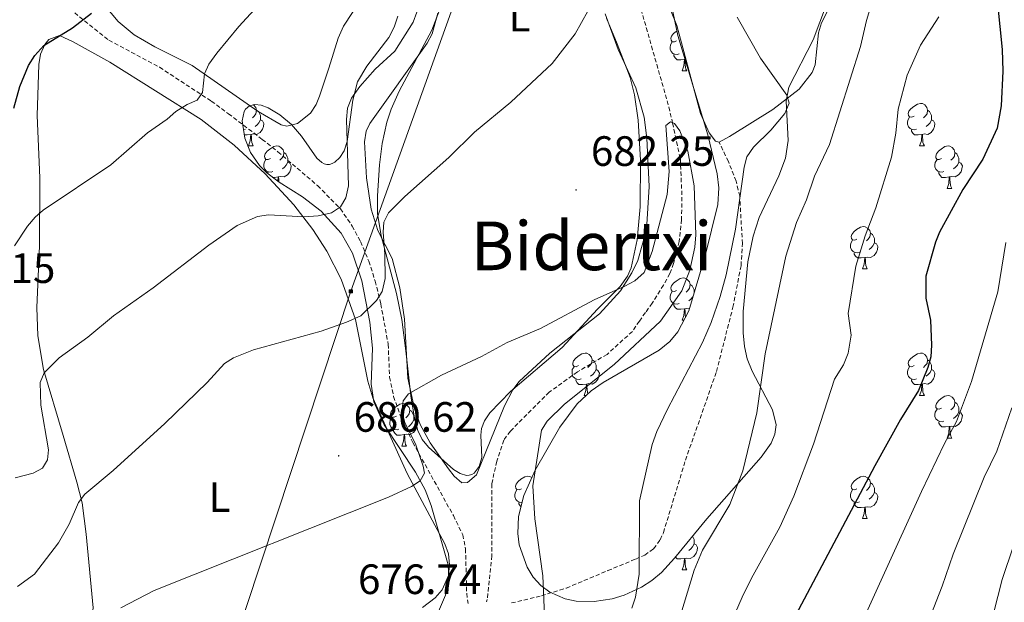
# Model space of a CAD drawing. Units: metres. Extents: x 613503 to 618008, y 4722028 to 4725072.
# Drawn here: x 614640 to 614873, y 4722990 to 4723128 of the extents above; entities that cross this region are included whole.
import ezdxf
from ezdxf.enums import TextEntityAlignment as Align

# ---------------------------------------------------------------- set-up
doc = ezdxf.new("R2010")
doc.units = ezdxf.units.M
doc.header["$MEASUREMENT"] = 0
doc.linetypes.add('TRAZOSX2', pattern=[1.5, 1, -0.5])
for name, color, linetype, lineweight in [('Carátula', 7, 'Continuous', 5), ('Level 11', 142, 'TRAZOSX2', 13), ('Level 21', 19, 'Continuous', 0), ('Level 32', 19, 'Continuous', 0), ('Level 35', 92, 'Continuous', 0), ('Level 36', 19, 'Continuous', 40), ('Level 37', 92, 'Continuous', 0), ('Level 4', 36, 'Continuous', 30), ('Level 41', 19, 'Continuous', 0), ('Level 45', 19, 'Continuous', 0), ('Level 5', 36, 'Continuous', 0), ('Level 7', 1, 'Continuous', 0)]:
    doc.layers.add(name, color=color, linetype=linetype, lineweight=lineweight)
doc.styles.add('Arial', font='ARIAL.TTF', dxfattribs={"height": 0.2})

# ---------------------------------------------------------------- blocks, each defined once
blk = doc.blocks.new('5PATER')
at = {"layer": 'Carátula', "linetype": 'Continuous', "lineweight": 5}
h = blk.add_hatch(color=250, dxfattribs=at)
edge = h.paths.add_edge_path()
edge.add_ellipse((0, 0), major_axis=(-1.33, -1.34), ratio=0.999422, start_angle=0, end_angle=360)
blk = doc.blocks.new('5TME')
at = {"layer": 'Carátula', "color": 250, "linetype": 'Continuous', "lineweight": 5}
for p, q in [((3.7, 3.8), (-3.7, -3.8)), ((-3.7, 3.7), (3.8, -3.8))]:
    blk.add_line(p, q, dxfattribs=at)
at = {"layer": 'Carátula', "color": 250, "linetype": 'Continuous', "lineweight": 5, "flags": 128}
blk.add_lwpolyline([(-3.7, -3.8), (3.8, -3.8), (3.8, 3.7), (-3.7, 3.7), (-3.7, -3.8)], dxfattribs=at)

msp = doc.modelspace()

# ---------------------------------------------------------------- linework, layer by layer
at = {"layer": 'Level 11', "color": 142, "linetype": 'TRAZOSX2', "lineweight": 13}
msp.add_polyline3d([(614786.85, 4723131.96, 681.94), (614793.45, 4723108.91, 681.15), (614794.73, 4723103.66, 680.34), (614796.56, 4723095.16, 680.13), (614796.94, 4723086.16, 680.11), (614796.83, 4723080.85, 679.91), (614796.31, 4723075.67, 679.91), (614794.97, 4723070.44, 679.7), (614794.07, 4723068.1, 679.71), (614792.58, 4723065.36, 679.5), (614789.92, 4723061.09, 679.09), (614788.31, 4723058.87, 679.3), (614786.87, 4723056.86, 678.9), (614785.22, 4723054.41, 678.89), (614779.24, 4723048.98, 678.68), (614772.21, 4723044.85, 678.68), (614765.57, 4723040.05, 678.68), (614756.37, 4723030.86, 678.28), (614754.84, 4723028.73, 678.07), (614753.18, 4723023.73, 678.07), (614752.48, 4723020.85, 677.66), (614752.02, 4723018.39, 677.68), (614751.98, 4723001.4, 677.05), (614750.93, 4722991.03, 676.85), (614750.77, 4722990.49, 676.81)], dxfattribs=at)
at = {"layer": 'Level 21', "color": 19, "linetype": 'TRAZOSX2', "lineweight": 0}
for points in [[(614651.04, 4723131.53, 700.47), (614661.47, 4723123.2, 698.23), (614673.45, 4723116.83, 696.64), (614685.67, 4723108.82, 693.26), (614689.74, 4723105.86, 692.55), (614697.68, 4723099.8, 692.32), (614701.43, 4723096.86, 691.86), (614710.81, 4723088.86, 689.78), (614716.19, 4723083.38, 688.48), (614719.01, 4723079.31, 687.65), (614720.97, 4723075.62, 687.09), (614722.91, 4723070.99, 686.89), (614724.42, 4723066.3, 686.55), (614725.76, 4723060.87, 685.32), (614727.5, 4723051.36, 682.68), (614727.83, 4723043.6, 681.27), (614728.77, 4723039.06, 680.79), (614730.43, 4723034.36, 680.34), (614733.29, 4723028.19, 679.74), (614742.91, 4723010.88, 678.19), (614745.13, 4723006.34, 677.98), (614745.78, 4723003.01, 677.83), (614746.06, 4722992.49, 677.51), (614746.4, 4722990.09, 676.89)], [(614756.65, 4722990.23, 677.51), (614763.73, 4722991.93, 679.36), (614769.63, 4722993.77, 681.02), (614779.41, 4722997.87, 682.93), (614786.01, 4723000.62, 685.61), (614788.15, 4723001.57, 686.11), (614790.24, 4723003.05, 686.16), (614791.81, 4723005.16, 686.11), (614792.56, 4723006.84, 686.12), (614797.77, 4723023.95, 686.52), (614805.1, 4723044.95, 685.7), (614808.99, 4723060.11, 685.15), (614810.9, 4723069.92, 685.5), (614811.23, 4723075.16, 685.07), (614810.6, 4723086.34, 684.16), (614809.76, 4723089.93, 683.88), (614807.91, 4723094.55, 683.29), (614805.74, 4723099.14, 683.36)]]:
    msp.add_polyline3d(points, dxfattribs=at)
at = {"layer": 'Level 32', "color": 6, "linetype": 'Continuous', "lineweight": 0, "ltscale": 0.5}
msp.add_polyline3d([(614824.25, 4724757.34, 863.69), (614758.68, 4724710.34, 861.73), (614772.24, 4724422.43, 791.61), (614789.01, 4724065.2, 741.53), (614785.25, 4723778.14, 730.1), (614782.36, 4723554.79, 722.43), (614780.7, 4723418.04, 706.24), (614778.47, 4723230.48, 691.26), (614718.66, 4723063.88, 685.6), (614654.98, 4722871.54, 677.87), (614421.7, 4722538.98, 655.67)], dxfattribs=at)
at = {"layer": 'Level 35', "color": 92, "linetype": 'Continuous', "lineweight": 0, "ltscale": 0.5}
for points in [[(614792.9, 4723139.11, 687.94), (614796, 4723124.35, 687.55), (614803.03, 4723100.9, 687.2), (614805.3, 4723091.63, 687.1), (614805.67, 4723088.37, 687.06), (614805.46, 4723084.37, 686.95), (614802.41, 4723072.29, 686.08), (614798.53, 4723059.28, 685.41), (614795.98, 4723054.27, 685.4), (614794.07, 4723052.06, 685.36), (614791.55, 4723050.01, 685.22), (614778.32, 4723042.37, 684.18), (614775.47, 4723040.39, 684), (614772.13, 4723037.27, 683.84), (614768.11, 4723031.79, 683.71), (614762.23, 4723021.61, 683.16), (614759.6, 4723015.67, 683), (614758.31, 4723010.65, 683.14), (614758.12, 4723006.69, 683.47), (614758.47, 4723003.96, 683.8), (614760.32, 4722998.67, 684.69), (614761.77, 4722996.33, 685.2), (614763.56, 4722994.33, 685.71)], [(614763.56, 4722994.33, 685.71), (614765.67, 4722992.77, 686.22), (614769.3, 4722991.23, 686.98), (614771.96, 4722990.7, 687.51), (614776.17, 4722990.59, 688.36), (614780.47, 4722991.24, 689.31), (614783.3, 4722992.09, 689.96), (614787.34, 4722993.94, 690.88), (614789.82, 4722995.56, 691.43), (614792.08, 4722997.47, 691.89), (614795.21, 4723000.81, 692.44), (614802.82, 4723010.15, 693.23), (614815.7, 4723024.72, 694.2), (614818, 4723027.98, 694.46), (614818.9, 4723030.13, 694.54), (614819.18, 4723032.34, 694.49), (614818.36, 4723035.84, 694.12), (614813.5, 4723044.98, 692.18), (614812.36, 4723047.93, 691.42), (614811.72, 4723050.86, 690.75), (614811.44, 4723054.08, 690.2), (614811.42, 4723059.15, 689.71), (614812.5, 4723070.89, 689.35), (614813.76, 4723076.91, 689.34), (614815.18, 4723081.33, 689.37), (614819.88, 4723091.18, 689.43), (614821.45, 4723095.33, 689.41), (614822.02, 4723099.54, 689.33), (614821.56, 4723108.83, 689.17), (614822.17, 4723112.12, 689.25), (614827.97, 4723123.29, 689.9), (614832.45, 4723135.29, 690.41)], [(614694.72, 4723107.7, 695.54), (614695.3, 4723107.91, 695.5), (614695.95, 4723108.02, 695.44), (614697.43, 4723107.88, 695.3), (614699.13, 4723107.27, 695.12), (614701.9, 4723105.61, 694.77), (614704.63, 4723103.29, 694.36), (614707.02, 4723100.53, 693.94), (614710.65, 4723095.35, 693.16), (614711.77, 4723094.3, 692.95), (614712.36, 4723093.99, 692.86), (614712.97, 4723093.85, 692.77), (614713.59, 4723093.87, 692.69), (614714.23, 4723094.05, 692.63), (614714.85, 4723094.39, 692.57), (614716.04, 4723095.49, 692.48), (614717.06, 4723097.12, 692.44), (614717.83, 4723099.25, 692.45), (614719.11, 4723109.07, 692.72), (614720.25, 4723113.35, 692.86), (614722.41, 4723117.08, 692.96), (614727.66, 4723123.87, 693.2), (614728.94, 4723126.28, 693.34), (614729.79, 4723128.9, 693.52)], [(614739.62, 4723130.33, 691.01), (614737.82, 4723125.57, 690.74), (614730.07, 4723111.16, 690.22), (614728.16, 4723106.9, 690.02), (614727.15, 4723103.84, 689.79), (614726.07, 4723098.84, 689.28), (614725.43, 4723093.74, 688.67), (614724.98, 4723086.45, 687.83), (614725, 4723082.24, 687.52), (614725.84, 4723077.01, 687.14), (614729.45, 4723063.4, 685.51), (614730.72, 4723057.2, 684.72), (614731.7, 4723049.81, 683.92), (614732.85, 4723039.2, 683.25), (614733.68, 4723033.91, 683.08), (614734.49, 4723030.98, 683.03), (614735.56, 4723028.85, 683.03), (614736.99, 4723027.04, 683.05), (614742.91, 4723021.74, 683.06), (614744.53, 4723020.81, 683.06), (614746.01, 4723020.39, 683.06), (614746.67, 4723020.42, 683.06), (614747.27, 4723020.6, 683.06), (614747.8, 4723020.91, 683.06), (614749.03, 4723022.47, 683.06), (614749.64, 4723024.59, 683.06)], [(614749.64, 4723024.59, 683.06), (614749.39, 4723029.87, 683.06), (614749.58, 4723031.5, 683.06), (614750.25, 4723033.27, 683.06), (614751.52, 4723035.19, 683.06), (614756.43, 4723040.21, 683.06), (614768.66, 4723050.61, 683.06), (614776.96, 4723059.67, 683.07), (614782.34, 4723065, 682.94), (614784.04, 4723067.43, 683), (614784.93, 4723069.47, 683.14), (614786.37, 4723076.08, 683.78), (614787.03, 4723083.82, 684.38), (614787.14, 4723094.9, 684.76), (614786.55, 4723104.36, 685.32), (614785.7, 4723110.32, 685.95), (614784.72, 4723114.38, 686.53), (614781.6, 4723122.38, 687.9), (614779.07, 4723128.46, 688.39)], [(614739.38, 4722988.25, 679.29), (614741.02, 4722992.07, 679.41), (614741.83, 4722995.78, 679.59), (614741.68, 4722999.23, 679.85), (614737.69, 4723013.29, 681.32), (614736.26, 4723017, 681.83), (614733.98, 4723021.12, 682.53), (614726.54, 4723032.37, 684.49), (614724.12, 4723037.76, 684.89), (614723.47, 4723041.98, 685.1), (614723.75, 4723050.41, 686.53), (614723.13, 4723056.62, 687.2), (614721.23, 4723066.39, 688.36), (614719.09, 4723072.92, 689.65), (614716.39, 4723077.65, 690.96), (614711.62, 4723082.81, 692.78), (614707.21, 4723086.2, 694.08), (614701.72, 4723089.66, 695.18), (614698.77, 4723091.85, 695.56), (614697.06, 4723093.58, 695.71), (614694.98, 4723096.69, 695.81), (614693.59, 4723100.07, 695.8), (614692.94, 4723104.18, 695.71), (614693.44, 4723106.4, 695.64), (614693.79, 4723106.94, 695.61), (614694.72, 4723107.7, 695.54)]]:
    msp.add_polyline3d(points, dxfattribs=at)
at = {"layer": 'Level 36', "color": 92, "linetype": 'Continuous', "lineweight": 0}
for points in [[(614795.68, 4723123.08), (614795.15, 4723122.82), (614794.62, 4723122.87), (614794.36, 4723123.24), (614794.3, 4723123.67), (614794.46, 4723124.19), (614794.94, 4723124.78), (614795.58, 4723125.31), (614795.77, 4723125.44)], [(614796.27, 4723120), (614795.84, 4723119.84), (614795.26, 4723119.9), (614794.78, 4723120.11), (614794.36, 4723120.54), (614794.14, 4723121.12), (614794.14, 4723121.54), (614794.2, 4723122.13), (614794.62, 4723122.82)], [(614797.53, 4723118.71), (614796.64, 4723118.62), (614795.79, 4723118.62), (614795.37, 4723119.05), (614795.05, 4723119.53), (614795.05, 4723119.84)], [(614796.98, 4723116.02), (614797.42, 4723117.18), (614797.53, 4723118.71), (614797.64, 4723118.71), (614797.67, 4723118.12), (614797.71, 4723117.44), (614797.78, 4723116.82), (614797.89, 4723116.42), (614798.11, 4723116.02)], [(614797.69, 4723118.72), (614797.64, 4723118.71)], [(614796.98, 4723116.02), (614798.11, 4723116.02)], [(614695.59, 4723107.96), (614695.66, 4723107.92), (614696.19, 4723107.33), (614696.35, 4723106.69), (614696.24, 4723105.84), (614695.82, 4723105.31), (614695.4, 4723104.89)], [(614851.82, 4723105.31), (614851.29, 4723105.05), (614850.76, 4723105.1), (614850.5, 4723105.47), (614850.44, 4723105.9), (614850.6, 4723106.42), (614851.08, 4723107.01), (614851.72, 4723107.54), (614852.62, 4723108.13), (614853.36, 4723108.29), (614853.79, 4723108.23), (614854.32, 4723107.92), (614854.85, 4723107.33), (614855.01, 4723106.69), (614854.9, 4723105.84), (614854.47, 4723105.31), (614854.05, 4723104.89)], [(614696.35, 4723106.69), (614696.83, 4723106.38), (614697.14, 4723105.74), (614697.3, 4723105.42), (614697.3, 4723104.84), (614697.3, 4723104.41), (614696.93, 4723103.72), (614696.51, 4723103.24), (614696.03, 4723102.82)], [(614855.01, 4723106.69), (614855.48, 4723106.38), (614855.8, 4723105.74), (614855.96, 4723105.42), (614855.96, 4723104.84), (614855.96, 4723104.41), (614855.59, 4723103.72), (614855.17, 4723103.24), (614854.69, 4723102.82)], [(614697.3, 4723104.41), (614697.76, 4723104.16), (614698.1, 4723103.55), (614697.99, 4723102.82), (614697.78, 4723102.18), (614697.2, 4723101.44), (614696.4, 4723100.96), (614695.55, 4723101.07), (614695.12, 4723100.94)], [(614852.41, 4723102.23), (614851.98, 4723102.07), (614851.4, 4723102.13), (614850.92, 4723102.34), (614850.5, 4723102.77), (614850.28, 4723103.35), (614850.28, 4723103.77), (614850.34, 4723104.36), (614850.76, 4723105.05)], [(614855.96, 4723104.41), (614856.41, 4723104.16), (614856.76, 4723103.55), (614856.65, 4723102.82), (614856.44, 4723102.18), (614855.85, 4723101.44), (614855.06, 4723100.96), (614854.21, 4723101.07), (614853.78, 4723100.94)], [(614693.75, 4723102.23), (614693.33, 4723102.07), (614693.27, 4723102.08)], [(614695.01, 4723100.94), (614694.12, 4723100.85), (614693.46, 4723100.85)], [(614694.47, 4723098.25), (614694.9, 4723099.41), (614695.01, 4723100.94), (614695.12, 4723100.94), (614695.16, 4723100.35), (614695.19, 4723099.67), (614695.26, 4723099.05), (614695.38, 4723098.65), (614695.59, 4723098.25)], [(614853.67, 4723100.94), (614852.78, 4723100.85), (614851.93, 4723100.85), (614851.51, 4723101.28), (614851.19, 4723101.76), (614851.19, 4723102.07)], [(614853.12, 4723098.25), (614853.56, 4723099.41), (614853.67, 4723100.94), (614853.78, 4723100.94), (614853.81, 4723100.35), (614853.85, 4723099.67), (614853.92, 4723099.05), (614854.03, 4723098.65), (614854.25, 4723098.25)], [(614694.47, 4723098.25), (614695.59, 4723098.25)], [(614699.64, 4723095.28), (614699.11, 4723095.01), (614698.58, 4723095.07), (614698.32, 4723095.44), (614698.26, 4723095.86), (614698.42, 4723096.38), (614698.9, 4723096.98), (614699.54, 4723097.51), (614700.44, 4723098.09), (614701.18, 4723098.25), (614701.61, 4723098.2), (614702.14, 4723097.88), (614702.67, 4723097.3), (614702.83, 4723096.66), (614702.72, 4723095.81), (614702.29, 4723095.28), (614701.87, 4723094.85)], [(614702.83, 4723096.66), (614703.3, 4723096.34), (614703.62, 4723095.7), (614703.78, 4723095.38), (614703.78, 4723094.8), (614703.78, 4723094.38), (614703.41, 4723093.69), (614702.99, 4723093.21), (614702.51, 4723092.79)], [(614853.12, 4723098.25), (614854.25, 4723098.25)], [(614858.3, 4723095.28), (614857.77, 4723095.01), (614857.24, 4723095.07), (614856.97, 4723095.44), (614856.92, 4723095.86), (614857.08, 4723096.38), (614857.56, 4723096.98), (614858.19, 4723097.51), (614859.09, 4723098.09), (614859.84, 4723098.25), (614860.26, 4723098.2), (614860.79, 4723097.88), (614861.32, 4723097.3), (614861.48, 4723096.66), (614861.37, 4723095.81), (614860.95, 4723095.28), (614860.53, 4723094.85)], [(614861.48, 4723096.66), (614861.96, 4723096.34), (614862.27, 4723095.7), (614862.43, 4723095.38), (614862.43, 4723094.8), (614862.43, 4723094.38), (614862.06, 4723093.69), (614861.64, 4723093.21), (614861.16, 4723092.79)], [(614700.23, 4723092.2), (614699.8, 4723092.04), (614699.22, 4723092.1), (614698.74, 4723092.31), (614698.32, 4723092.73), (614698.1, 4723093.32), (614698.1, 4723093.74), (614698.16, 4723094.32), (614698.58, 4723095.01)], [(614703.78, 4723094.38), (614704.23, 4723094.13), (614704.58, 4723093.51), (614704.47, 4723092.79), (614704.26, 4723092.15), (614703.67, 4723091.41), (614702.88, 4723090.93), (614702.03, 4723091.03), (614701.6, 4723090.9)], [(614858.88, 4723092.2), (614858.46, 4723092.04), (614857.87, 4723092.1), (614857.4, 4723092.31), (614856.97, 4723092.73), (614856.76, 4723093.32), (614856.76, 4723093.74), (614856.81, 4723094.32), (614857.24, 4723095.01)], [(614862.43, 4723094.38), (614862.89, 4723094.13), (614863.23, 4723093.51), (614863.12, 4723092.79), (614862.91, 4723092.15), (614862.33, 4723091.41), (614861.53, 4723090.93), (614860.68, 4723091.03), (614860.25, 4723090.9)], [(614699.08, 4723091.62), (614699.01, 4723091.72), (614699.01, 4723092.04)], [(614860.14, 4723090.9), (614859.25, 4723090.82), (614858.41, 4723090.82), (614857.98, 4723091.25), (614857.66, 4723091.72), (614857.66, 4723092.04)], [(614701.49, 4723090.9), (614700.6, 4723090.82), (614700.16, 4723090.82)], [(614701.42, 4723089.89), (614701.49, 4723090.9), (614701.6, 4723090.9), (614701.63, 4723090.32), (614701.67, 4723089.7)], [(614859.6, 4723088.22), (614860.03, 4723089.38), (614860.14, 4723090.9), (614860.25, 4723090.9), (614860.29, 4723090.32), (614860.32, 4723089.63), (614860.39, 4723089.02), (614860.51, 4723088.62), (614860.72, 4723088.22)], [(614859.6, 4723088.22), (614860.72, 4723088.22)], [(614838.32, 4723076.23), (614837.79, 4723075.96), (614837.26, 4723076.02), (614836.99, 4723076.39), (614836.94, 4723076.81), (614837.1, 4723077.33), (614837.58, 4723077.93), (614838.21, 4723078.46), (614839.11, 4723079.04), (614839.86, 4723079.2), (614840.28, 4723079.15), (614840.81, 4723078.83), (614841.34, 4723078.25), (614841.5, 4723077.61), (614841.39, 4723076.76), (614840.97, 4723076.23), (614840.55, 4723075.8)], [(614841.5, 4723077.61), (614841.98, 4723077.29), (614842.29, 4723076.65), (614842.45, 4723076.33), (614842.45, 4723075.75), (614842.45, 4723075.33), (614842.08, 4723074.64), (614841.66, 4723074.16), (614841.18, 4723073.74)], [(614838.9, 4723073.15), (614838.48, 4723072.99), (614837.89, 4723073.05), (614837.42, 4723073.26), (614836.99, 4723073.68), (614836.78, 4723074.27), (614836.78, 4723074.69), (614836.83, 4723075.27), (614837.26, 4723075.96)], [(614842.45, 4723075.33), (614842.91, 4723075.08), (614843.25, 4723074.46), (614843.14, 4723073.74), (614842.93, 4723073.1), (614842.35, 4723072.36), (614841.55, 4723071.88), (614840.7, 4723071.98), (614840.27, 4723071.85)], [(614840.16, 4723071.85), (614839.27, 4723071.77), (614838.43, 4723071.77), (614838, 4723072.2), (614837.68, 4723072.67), (614837.68, 4723072.99)], [(614839.62, 4723069.17), (614840.05, 4723070.33), (614840.16, 4723071.85), (614840.27, 4723071.85), (614840.31, 4723071.27), (614840.34, 4723070.58), (614840.41, 4723069.97), (614840.53, 4723069.57), (614840.74, 4723069.17)], [(614839.62, 4723069.17), (614840.74, 4723069.17)], [(614795.68, 4723064.09), (614795.15, 4723063.82), (614794.62, 4723063.88), (614794.36, 4723064.25), (614794.3, 4723064.68), (614794.46, 4723065.2), (614794.94, 4723065.79), (614795.58, 4723066.32), (614796.48, 4723066.9), (614797.22, 4723067.06), (614797.65, 4723067.01), (614798.18, 4723066.7), (614798.71, 4723066.11), (614798.87, 4723065.47), (614798.76, 4723064.62), (614798.33, 4723064.09), (614797.91, 4723063.66)], [(614796.27, 4723061.01), (614795.84, 4723060.85), (614795.26, 4723060.91), (614794.78, 4723061.12), (614794.36, 4723061.54), (614794.14, 4723062.13), (614794.14, 4723062.55), (614794.2, 4723063.14), (614794.62, 4723063.82)], [(614798.87, 4723065.47), (614799.34, 4723065.16), (614799.66, 4723064.52), (614799.82, 4723064.2), (614799.82, 4723063.62), (614799.82, 4723063.6)], [(614799.54, 4723062.67), (614799.45, 4723062.5), (614799.03, 4723062.02), (614798.55, 4723061.6)], [(614797.53, 4723059.72), (614796.64, 4723059.63), (614795.79, 4723059.63), (614795.37, 4723060.06), (614795.05, 4723060.54), (614795.05, 4723060.85)], [(614796.98, 4723057.03), (614797.42, 4723058.19), (614797.53, 4723059.72), (614797.64, 4723059.72), (614797.67, 4723059.13), (614797.71, 4723058.44), (614797.78, 4723057.83), (614797.78, 4723057.82)], [(614798.67, 4723059.77), (614798.07, 4723059.84), (614797.64, 4723059.72)], [(614796.98, 4723057.03), (614797.38, 4723057.03)], [(614772.5, 4723046.32), (614771.96, 4723046.06), (614771.44, 4723046.11), (614771.17, 4723046.48), (614771.12, 4723046.91), (614771.28, 4723047.43), (614771.76, 4723048.02), (614772.39, 4723048.55), (614773.29, 4723049.14), (614774.04, 4723049.3), (614774.46, 4723049.24), (614774.99, 4723048.93), (614775.52, 4723048.34), (614775.68, 4723047.7), (614775.57, 4723046.85), (614775.14, 4723046.32), (614774.72, 4723045.9)], [(614775.68, 4723047.7), (614776.16, 4723047.39), (614776.47, 4723046.75), (614776.63, 4723046.43), (614776.63, 4723045.85), (614776.63, 4723045.42), (614776.26, 4723044.73), (614775.84, 4723044.25), (614775.36, 4723043.83)], [(614851.82, 4723046.32), (614851.29, 4723046.06), (614850.76, 4723046.11), (614850.5, 4723046.48), (614850.44, 4723046.9), (614850.6, 4723047.42), (614851.08, 4723048.02), (614851.72, 4723048.55), (614852.62, 4723049.14), (614853.36, 4723049.3), (614853.79, 4723049.24), (614854.32, 4723048.92), (614854.85, 4723048.34), (614855.01, 4723047.7), (614854.9, 4723046.85), (614854.47, 4723046.32), (614854.05, 4723045.9)], [(614855.01, 4723047.7), (614855.48, 4723047.38), (614855.8, 4723046.74), (614855.96, 4723046.42), (614855.96, 4723045.84), (614855.96, 4723045.42), (614855.59, 4723044.73), (614855.17, 4723044.25), (614854.69, 4723043.83)], [(614773.08, 4723043.24), (614772.66, 4723043.08), (614772.07, 4723043.14), (614771.6, 4723043.35), (614771.17, 4723043.78), (614770.96, 4723044.36), (614770.96, 4723044.78), (614771.01, 4723045.37), (614771.44, 4723046.06)], [(614776.63, 4723045.42), (614777.08, 4723045.17), (614777.43, 4723044.56), (614777.32, 4723043.83), (614777.11, 4723043.19), (614776.52, 4723042.45), (614775.73, 4723041.97), (614774.88, 4723042.08), (614774.45, 4723041.95)], [(614852.41, 4723043.24), (614851.98, 4723043.08), (614851.4, 4723043.14), (614850.92, 4723043.35), (614850.5, 4723043.78), (614850.28, 4723044.36), (614850.28, 4723044.78), (614850.34, 4723045.36), (614850.76, 4723046.06)], [(614855.96, 4723045.42), (614856.41, 4723045.17), (614856.76, 4723044.56), (614856.65, 4723043.83), (614856.44, 4723043.19), (614855.85, 4723042.45), (614855.06, 4723041.97), (614854.21, 4723042.08), (614853.78, 4723041.94)], [(614774.34, 4723041.95), (614773.45, 4723041.86), (614772.6, 4723041.86), (614772.18, 4723042.29), (614771.86, 4723042.77), (614771.86, 4723043.08)], [(614853.67, 4723041.94), (614852.78, 4723041.86), (614851.93, 4723041.86), (614851.51, 4723042.29), (614851.19, 4723042.76), (614851.19, 4723043.08)], [(614773.8, 4723039.26), (614774.23, 4723040.42), (614774.34, 4723041.95), (614774.45, 4723041.95), (614774.48, 4723041.36), (614774.52, 4723040.68), (614774.59, 4723040.06), (614774.7, 4723039.67)], [(614853.12, 4723039.26), (614853.56, 4723040.42), (614853.67, 4723041.94), (614853.78, 4723041.94), (614853.81, 4723041.36), (614853.85, 4723040.68), (614853.92, 4723040.06), (614854.03, 4723039.66), (614854.25, 4723039.26)], [(614773.8, 4723039.26), (614774.26, 4723039.26)], [(614853.12, 4723039.26), (614854.25, 4723039.26)], [(614858.3, 4723036.28), (614857.77, 4723036.02), (614857.24, 4723036.08), (614856.97, 4723036.44), (614856.92, 4723036.87), (614857.08, 4723037.39), (614857.56, 4723037.98), (614858.19, 4723038.52), (614859.09, 4723039.1), (614859.84, 4723039.26), (614860.26, 4723039.2), (614860.79, 4723038.89), (614861.32, 4723038.3), (614861.48, 4723037.66), (614861.37, 4723036.82), (614860.95, 4723036.28), (614860.53, 4723035.86)], [(614729.42, 4723034.38), (614728.88, 4723034.12), (614728.36, 4723034.17), (614728.09, 4723034.54), (614728.04, 4723034.97), (614728.2, 4723035.49), (614728.68, 4723036.08), (614729.31, 4723036.61), (614730.21, 4723037.2), (614730.96, 4723037.36), (614731.38, 4723037.3), (614731.91, 4723036.99), (614732.44, 4723036.4), (614732.6, 4723035.76), (614732.49, 4723034.91), (614732.06, 4723034.38), (614731.64, 4723033.96)], [(614732.6, 4723035.76), (614733.08, 4723035.45), (614733.39, 4723034.81), (614733.55, 4723034.49), (614733.55, 4723033.91), (614733.55, 4723033.48), (614733.18, 4723032.79), (614732.76, 4723032.31), (614732.28, 4723031.89)], [(614858.88, 4723033.2), (614858.46, 4723033.04), (614857.87, 4723033.1), (614857.4, 4723033.32), (614856.97, 4723033.74), (614856.76, 4723034.32), (614856.76, 4723034.74), (614856.81, 4723035.33), (614857.24, 4723036.02)], [(614861.48, 4723037.66), (614861.96, 4723037.35), (614862.27, 4723036.71), (614862.43, 4723036.39), (614862.43, 4723035.81), (614862.43, 4723035.38), (614862.06, 4723034.7), (614861.64, 4723034.22), (614861.16, 4723033.8)], [(614730, 4723031.3), (614729.58, 4723031.14), (614728.99, 4723031.2), (614728.52, 4723031.41), (614728.09, 4723031.84), (614727.88, 4723032.42), (614727.88, 4723032.84), (614727.93, 4723033.43), (614728.36, 4723034.12)], [(614733.55, 4723033.48), (614733.85, 4723033.32)], [(614862.43, 4723035.38), (614862.89, 4723035.14), (614863.23, 4723034.52), (614863.12, 4723033.8), (614862.91, 4723033.16), (614862.33, 4723032.42), (614861.53, 4723031.94), (614860.68, 4723032.04), (614860.25, 4723031.91)], [(614731.26, 4723030.01), (614730.37, 4723029.92), (614729.52, 4723029.92), (614729.1, 4723030.35), (614728.78, 4723030.83), (614728.78, 4723031.14)], [(614734.24, 4723031.89), (614734.03, 4723031.25), (614733.44, 4723030.51), (614732.65, 4723030.03), (614731.8, 4723030.14), (614731.37, 4723030.01)], [(614860.14, 4723031.91), (614859.25, 4723031.82), (614858.41, 4723031.82), (614857.98, 4723032.26), (614857.66, 4723032.73), (614857.66, 4723033.04)], [(614859.6, 4723029.22), (614860.03, 4723030.38), (614860.14, 4723031.91), (614860.25, 4723031.91), (614860.29, 4723031.32), (614860.32, 4723030.64), (614860.39, 4723030.02), (614860.51, 4723029.62), (614860.72, 4723029.22)], [(614730.72, 4723027.32), (614731.15, 4723028.48), (614731.26, 4723030.01), (614731.37, 4723030.01), (614731.4, 4723029.42), (614731.44, 4723028.74), (614731.51, 4723028.12), (614731.62, 4723027.72), (614731.84, 4723027.32)], [(614859.6, 4723029.22), (614860.72, 4723029.22)], [(614730.72, 4723027.32), (614731.84, 4723027.32)], [(614758.99, 4723017.24), (614758.46, 4723016.97), (614757.93, 4723017.03), (614757.67, 4723017.4), (614757.61, 4723017.82), (614757.77, 4723018.34), (614758.25, 4723018.94), (614758.89, 4723019.47), (614759.79, 4723020.05), (614760.53, 4723020.21), (614760.96, 4723020.16), (614761.46, 4723019.86)], [(614838.32, 4723017.24), (614837.79, 4723016.97), (614837.26, 4723017.03), (614836.99, 4723017.4), (614836.94, 4723017.82), (614837.1, 4723018.34), (614837.58, 4723018.94), (614838.21, 4723019.47), (614839.11, 4723020.05), (614839.86, 4723020.21), (614840.28, 4723020.16), (614840.81, 4723019.84), (614841.34, 4723019.26), (614841.5, 4723018.62), (614841.39, 4723017.77), (614840.97, 4723017.24), (614840.55, 4723016.81)], [(614841.5, 4723018.62), (614841.98, 4723018.3), (614842.29, 4723017.66), (614842.45, 4723017.34), (614842.45, 4723016.76), (614842.45, 4723016.34), (614842.08, 4723015.65), (614841.66, 4723015.17), (614841.18, 4723014.75)], [(614759.18, 4723014.01), (614759.15, 4723014), (614758.57, 4723014.06), (614758.09, 4723014.27), (614757.67, 4723014.69), (614757.45, 4723015.28), (614757.45, 4723015.7), (614757.51, 4723016.28), (614757.93, 4723016.97)], [(614838.9, 4723014.16), (614838.48, 4723014), (614837.89, 4723014.06), (614837.42, 4723014.27), (614836.99, 4723014.69), (614836.78, 4723015.28), (614836.78, 4723015.7), (614836.83, 4723016.28), (614837.26, 4723016.97)], [(614842.45, 4723016.34), (614842.91, 4723016.09), (614843.25, 4723015.47), (614843.14, 4723014.75), (614842.93, 4723014.11), (614842.35, 4723013.37), (614841.55, 4723012.89), (614840.7, 4723012.99), (614840.27, 4723012.86)], [(614758.91, 4723012.97), (614758.68, 4723013.21), (614758.36, 4723013.68), (614758.36, 4723014)], [(614840.16, 4723012.86), (614839.27, 4723012.78), (614838.43, 4723012.78), (614838, 4723013.21), (614837.68, 4723013.68), (614837.68, 4723014)], [(614839.62, 4723010.18), (614840.05, 4723011.34), (614840.16, 4723012.86), (614840.27, 4723012.86), (614840.31, 4723012.28), (614840.34, 4723011.59), (614840.41, 4723010.98), (614840.53, 4723010.58), (614840.74, 4723010.18)], [(614839.62, 4723010.18), (614840.74, 4723010.18)], [(614799.43, 4723005.99), (614799.66, 4723005.52), (614799.82, 4723005.2), (614799.82, 4723004.62), (614799.82, 4723004.2), (614799.45, 4723003.51), (614799.03, 4723003.03), (614798.55, 4723002.61)], [(614799.82, 4723004.2), (614800.27, 4723003.95), (614800.62, 4723003.33), (614800.51, 4723002.61), (614800.3, 4723001.97), (614799.71, 4723001.23), (614798.92, 4723000.75), (614798.07, 4723000.85), (614797.64, 4723000.72)], [(614797.53, 4723000.72), (614796.64, 4723000.64), (614795.79, 4723000.64), (614795.39, 4723001.04)], [(614796.27, 4723002.02), (614796.15, 4723001.98)], [(614796.98, 4722998.04), (614797.42, 4722999.2), (614797.53, 4723000.72), (614797.64, 4723000.72), (614797.67, 4723000.14), (614797.71, 4722999.45), (614797.78, 4722998.84), (614797.89, 4722998.44), (614798.11, 4722998.04)], [(614796.98, 4722998.04), (614798.11, 4722998.04)]]:
    msp.add_lwpolyline(points, dxfattribs=at)
for points in [[(614805.74, 4723099.14, 683.39), (614804.91, 4723099.38, 683.5), (614803.38, 4723101.32, 683.49), (614801.34, 4723105.89, 683.36), (614795.74, 4723126.69, 683.7), (614791.09, 4723138.29, 683.9)], [(614834.04, 4723135.4, 686.35), (614829.92, 4723127.37, 685.74), (614829.25, 4723125, 685.68), (614828.43, 4723117.44, 685.84), (614827.69, 4723115.57, 685.74), (614824.64, 4723111.64, 685.08), (614818.46, 4723106.88, 684.24), (614808.2, 4723100.49, 683.09), (614805.74, 4723099.14, 683.39)], [(614721.06, 4723132.82, 692.68), (614716.93, 4723126.52, 692.7), (614715.69, 4723123.74, 692.68), (614713.46, 4723116.6, 692.13), (614711.26, 4723110.01, 692.07), (614710.5, 4723108.03, 692.07), (614709.16, 4723105.95, 692.07), (614706.03, 4723103.57, 692.07), (614703.5, 4723102.91, 692.07), (614702.22, 4723103.22, 692.07), (614696.77, 4723106.38, 692.88), (614681.14, 4723117.25, 695.5), (614672.33, 4723121.64, 697.25), (614667.44, 4723124.47, 698.19), (614663.68, 4723127.68, 698.83), (614659.08, 4723133.13, 699.78)], [(614778.81, 4723129.45, 683.89), (614781.9, 4723120.99, 683.09), (614786.04, 4723111.95, 682.22), (614788, 4723105, 681.74), (614788.61, 4723100.05, 681.44), (614789.2, 4723088.64, 680.72), (614788.55, 4723078.39, 680.1), (614786.52, 4723071.19, 679.91), (614785.13, 4723068.25, 679.82), (614782.39, 4723063.97, 679.57), (614777.48, 4723058.6, 679.21), (614765.73, 4723049.28, 679.45), (614758.48, 4723042.59, 679.16), (614756.94, 4723040.62, 679.07), (614754.98, 4723036.86, 678.91), (614748.41, 4723020.55, 678.39), (614746.27, 4723018.68, 678.37), (614744.88, 4723018.66, 678.39), (614743.09, 4723020.22, 678.71), (614741.73, 4723021.9, 679), (614737.38, 4723028.08, 679.27), (614735.04, 4723032.44, 679.49), (614733.69, 4723036.08, 679.9), (614732.14, 4723043.35, 680.82), (614731.32, 4723057.34, 682.27), (614730.24, 4723064.71, 683.14), (614728.41, 4723071.61, 684.01), (614725.04, 4723078.24, 684.98), (614723.44, 4723083.32, 685.62), (614722.38, 4723090.72, 686.31), (614721.93, 4723099.22, 686.84), (614722.32, 4723101.71, 686.92), (614723.17, 4723103.56, 686.96), (614736.69, 4723122.56, 687.17), (614737.9, 4723124.74, 687.29), (614739.26, 4723129.6, 687.58)], [(614645.14, 4723090.68, 695.74), (614644.48, 4723105.47, 698.39), (614644.92, 4723117.47, 699), (614645.3, 4723119.9, 699.25), (614646.31, 4723122.18, 699.52), (614647.31, 4723123.41, 699.62), (614649.79, 4723124.32, 699.53), (614653.04, 4723122.88, 699.12), (614661.7, 4723118.01, 697.82), (614683.3, 4723104.48, 693.7), (614691.09, 4723098.46, 692.17), (614698.45, 4723091.63, 690.64), (614705.2, 4723084.36, 689.16), (614709.7, 4723078.49, 688.07), (614712.98, 4723073.39, 687.17), (614716.35, 4723066.75, 685.97), (614719.8, 4723057.25, 684.31), (614722.67, 4723042.64, 682.19), (614723.88, 4723038.73, 681.66), (614732.02, 4723020.83, 679.41), (614740.9, 4723004.23, 677.78), (614741.72, 4723001.84, 677.72), (614742.01, 4722999.26, 677.78), (614741.73, 4722996.71, 677.81), (614740.24, 4722993.37, 677.61), (614738.6, 4722991.45, 677.42), (614735.59, 4722989.16, 677.31)], [(614632.56, 4722962.23, 676.15), (614641.29, 4722967.17, 676.57), (614643.28, 4722968.65, 676.85), (614647.2, 4722972.81, 677.77), (614655.74, 4722983.44, 680.03), (614657.42, 4722986.64, 680.64), (614657.73, 4722989.08, 681.07), (614656.11, 4723006.51, 684.31), (614655.14, 4723013.9, 685.04), (614653.9, 4723018.82, 685.75), (614650.62, 4723029.84, 687.98), (614646.04, 4723045.38, 690.04), (614644.65, 4723053.33, 691.4), (614644.44, 4723060.04, 692.27), (614645.06, 4723074.6, 693.9), (614645.14, 4723090.68, 695.74)]]:
    msp.add_polyline3d(points, dxfattribs=at)
at = {"layer": 'Level 4', "color": 36, "linetype": 'Continuous', "lineweight": 30}
for points in [[(614871.03, 4723136.6, 700), (614872.64, 4723121.01, 700), (614872.83, 4723115.9, 700), (614872.41, 4723107.74, 700), (614871.43, 4723102.41, 700), (614868.08, 4723095.14, 700), (614863.34, 4723087.94, 700), (614857.81, 4723077.85, 700), (614856.88, 4723075.53, 700), (614854.62, 4723067.48, 700), (614854.63, 4723062.25, 700), (614855.69, 4723057.06, 700), (614855.97, 4723051.16, 700), (614855.81, 4723048.38, 700), (614855.08, 4723045.85, 700), (614852.84, 4723040.46, 700), (614848.61, 4723033.56, 700), (614842.51, 4723022.63, 700), (614823.77, 4722987.27, 700)], [(614638.98, 4723107.14, 700), (614640.4, 4723112.3, 700), (614642.46, 4723117.23, 700), (614643.99, 4723119.59, 700), (614646.06, 4723121.95, 700), (614652.85, 4723126.15, 700), (614657.36, 4723129.64, 700)]]:
    msp.add_polyline3d(points, dxfattribs=at)
at = {"layer": 'Level 5', "color": 36, "linetype": 'Continuous', "lineweight": 0}
for points in [[(614844.73, 4723141.68, 690), (614840.58, 4723127.87, 690), (614839.17, 4723121.75, 690), (614831.83, 4723098.59, 690), (614828.3, 4723091.09, 690), (614826.35, 4723085.54, 690), (614823.99, 4723080.13, 690), (614821.46, 4723072.2, 690), (614816.64, 4723049.1, 690), (614814.67, 4723035.13, 690), (614811.35, 4723021.5, 690), (614808.22, 4723013.5, 690), (614801.82, 4723002.7, 690), (614799.79, 4722997.95, 690), (614794.54, 4722980.55, 690)], [(614639.18, 4723074.61, 695), (614642.21, 4723079.3, 695), (614644.02, 4723081.44, 695), (614645.94, 4723083.05, 695), (614661.93, 4723093.76, 695), (614670.63, 4723101.35, 695), (614675.28, 4723104.55, 695), (614677.28, 4723106.37, 695), (614679.96, 4723108.05, 695), (614682.34, 4723109.03, 695), (614683.63, 4723110.88, 695), (614684.04, 4723115.28, 695), (614685.11, 4723117.55, 695), (614686.98, 4723120.19, 695), (614692.17, 4723126.49, 695), (614702.25, 4723137.48, 695)], [(614639.35, 4723019.78, 690), (614643.58, 4723020.88, 690), (614645.78, 4723022.06, 690), (614646.98, 4723024.08, 690), (614647.23, 4723026.44, 690), (614645.39, 4723037.01, 690), (614645.25, 4723042.34, 690), (614646.15, 4723044.61, 690), (614649.68, 4723048.14, 690), (614656.52, 4723053.03, 690), (614662.53, 4723058.11, 690), (614671.93, 4723064.69, 690), (614685.09, 4723074.79, 690), (614691.76, 4723079.46, 690), (614696.59, 4723081.54, 690), (614699.2, 4723081.97, 690), (614707.58, 4723081.52, 690), (614710.96, 4723081.7, 690), (614714.1, 4723082.43, 690), (614716.2, 4723083.88, 690), (614717.51, 4723086.01, 690), (614718.12, 4723088.84, 690), (614717.62, 4723104.47, 690), (614717.87, 4723107.2, 690), (614718.85, 4723109.5, 690), (614720.78, 4723112.31, 690), (614724.43, 4723116.36, 690), (614729.06, 4723120.67, 690), (614733.42, 4723127.48, 690), (614734.26, 4723129.84, 690)], [(614774.67, 4723130.05, 685), (614771.66, 4723124.73, 685), (614766.28, 4723117.73, 685), (614756.49, 4723108.57, 685), (614747.89, 4723101.49, 685), (614741.84, 4723095.5, 685), (614731.44, 4723086.33, 685), (614727.59, 4723082.42, 685), (614726.44, 4723080.2, 685), (614726.27, 4723077.84, 685), (614726.73, 4723072.66, 685), (614726.78, 4723066.88, 685), (614726.06, 4723063.86, 685), (614724.73, 4723061.74, 685), (614721, 4723058.07, 685), (614717.6, 4723056.59, 685), (614711.66, 4723054.48, 685), (614695.67, 4723050.03, 685), (614690.94, 4723048.15, 685), (614688.79, 4723046.79, 685), (614684.69, 4723042.34, 685), (614674.68, 4723032.65, 685), (614662.48, 4723021.55, 685), (614655.76, 4723015.97, 685), (614654.29, 4723013.95, 685), (614652.1, 4723008.86, 685), (614649.58, 4723004.44, 685), (614643.91, 4722997.08, 685), (614639.83, 4722994.1, 685)], [(614857.68, 4723128.78, 695), (614853.37, 4723122.06, 695), (614850.21, 4723115, 695), (614848.02, 4723106.95, 695), (614847.51, 4723101.26, 695), (614846.49, 4723095.55, 695), (614842.79, 4723083.65, 695), (614840.28, 4723077.03, 695), (614838.04, 4723069.84, 695), (614836.26, 4723058.66, 695), (614836.94, 4723053.56, 695), (614836.23, 4723049.24, 695), (614835.11, 4723046.54, 695), (614832.99, 4723043.09, 695), (614828, 4723027.77, 695), (614823.42, 4723015.44, 695), (614820.1, 4723008.12, 695), (614813.38, 4722996.1, 695), (614811.18, 4722991.6, 695), (614803.77, 4722974.58, 695), (614800.02, 4722963.51, 695), (614797.98, 4722959.83, 695), (614795.44, 4722957.19, 695)], [(614821.3, 4723105.94, 685), (614822.31, 4723108.33, 685), (614821.72, 4723110.2, 685), (614815.54, 4723119.02, 685), (614809.98, 4723128.66, 685)], [(614785.08, 4722988.98, 685), (614785.99, 4722991.64, 685), (614786.84, 4722997.08, 685), (614786.87, 4723014.41, 685), (614789.9, 4723027.7, 685), (614790.97, 4723030.77, 685), (614793.5, 4723036.02, 685), (614801.8, 4723051.75, 685), (614803.85, 4723056.5, 685), (614805.95, 4723062.62, 685), (614807.41, 4723067.74, 685), (614809.62, 4723078.58, 685), (614811.64, 4723093.22, 685), (614812.29, 4723095.64, 685), (614813.88, 4723097.96, 685), (614817.99, 4723101.96, 685), (614821.3, 4723105.94, 685)], [(614664.3, 4722989.05, 680), (614672.16, 4722993.2, 680), (614727.59, 4723015.24, 680), (614732.98, 4723017.74, 680), (614735.08, 4723019.09, 680), (614736.06, 4723020.93, 680), (614735.8, 4723022.53, 680), (614734.05, 4723027.59, 680), (614731.4, 4723032.9, 680), (614730.74, 4723035.5, 680), (614731.05, 4723037.97, 680), (614732.33, 4723039.67, 680), (614740.08, 4723044.05, 680), (614749.52, 4723048.48, 680), (614755.66, 4723051.81, 680), (614763.51, 4723055.09, 680), (614776.15, 4723061.84, 680), (614783.47, 4723065.08, 680), (614785.82, 4723066.39, 680), (614788.02, 4723068.32, 680), (614789.9, 4723073.32, 680), (614793.45, 4723086.77, 680), (614793.95, 4723092.19, 680), (614793.14, 4723103.07, 680), (614794.22, 4723103.92, 680), (614795.14, 4723103.52, 680), (614796.47, 4723101.84, 680), (614798.31, 4723097.02, 680), (614799.82, 4723088.82, 680), (614800.19, 4723077.27, 680), (614800, 4723074.32, 680), (614798.81, 4723068.88, 680), (614796.91, 4723063.96, 680), (614791.86, 4723056.86, 680), (614780.9, 4723046.57, 680), (614769.15, 4723037.22, 680), (614765.05, 4723033.23, 680), (614763.72, 4723031.1, 680), (614761.72, 4723017.88, 680), (614762.13, 4723010.15, 680)], [(614873.49, 4723075.41, 705), (614871.63, 4723063.78, 705), (614865.37, 4723042.59, 705), (614861.87, 4723033.09, 705), (614859, 4723027.92, 705), (614853.54, 4723016.58, 705), (614835.66, 4722977.29, 705), (614827.17, 4722961.32, 705), (614818.82, 4722943.84, 705), (614815.17, 4722933.32, 705), (614814.45, 4722929.38, 705), (614810.12, 4722913.73, 705), (614807.63, 4722909.4, 705), (614803.14, 4722898.48, 705), (614798.05, 4722892.23, 705), (614792.22, 4722887.56, 705), (614783.9, 4722881.91, 705), (614775.88, 4722875.15, 705), (614770.35, 4722870.94, 705)], [(614874.9, 4723036.32, 710), (614871.38, 4723026.12, 710), (614868.4, 4723019.99, 710), (614861.05, 4723001.76, 710), (614858.48, 4722994.2, 710), (614849.17, 4722970.38, 710), (614838.67, 4722947.97, 710), (614834.22, 4722939.41, 710), (614830.39, 4722929.28, 710), (614829.84, 4722926.33, 710), (614824.93, 4722912.76, 710), (614819.88, 4722904.45, 710), (614815.02, 4722890.51, 710), (614811.92, 4722885.99, 710), (614807.04, 4722881.01, 710), (614800.9, 4722876.34, 710), (614792.51, 4722870.61, 710)], [(614762.13, 4723010.15, 680), (614764.06, 4722996.67, 680), (614764.54, 4722985.37, 680)], [(614878.1, 4723011.96, 715), (614872.66, 4722995.75, 715), (614870.56, 4722987.74, 715), (614861.04, 4722959.34, 715), (614853.13, 4722941.02, 715), (614848.63, 4722932.69, 715), (614846.08, 4722926.69, 715), (614844.22, 4722921.06, 715), (614839.25, 4722910.3, 715), (614832.69, 4722900.82, 715), (614830.3, 4722894.62, 715), (614829.7, 4722891.68, 715), (614826.89, 4722882.54, 715), (614825.7, 4722880.34, 715), (614822.8, 4722876.41, 715), (614817.97, 4722871.38, 715)]]:
    msp.add_polyline3d(points, dxfattribs=at)

# ---------------------------------------------------------------- block references
at = {"layer": 'Level 32', "color": 19, "linetype": 'Continuous', "lineweight": 0, "xscale": 0.09999983015004542, "yscale": 0.09999983015004542}
msp.add_blockref('5TME', (614718.66, 4723063.88, 685.6), dxfattribs=at)
at = {"layer": 'Level 7', "color": 19, "linetype": 'Continuous', "lineweight": 0, "xscale": 0.09999983015004542, "yscale": 0.09999983015004542}
for p in [(614771.92, 4723087.84, 682.26), (614715.81, 4723025.01, 680.63)]:
    msp.add_blockref('5PATER', p, dxfattribs=at)

# ---------------------------------------------------------------- texts
at = {"layer": 'Level 37', "color": 92, "linetype": 'Continuous', "lineweight": 0, "style": 'Arial'}
for p in [(614758.53, 4723128.79, 686.29), (614687.6, 4723015.24, 681.76)]:
    msp.add_text('L', height=7, dxfattribs=at).set_placement(p, align=Align.MIDDLE_CENTER)
at = {"layer": 'Level 41', "color": 19, "linetype": 'Continuous', "lineweight": 0, "style": 'Arial'}
for s, p in [('682.25', (614775.42, 4723091.34, 682.26)), ('697.15', (614619.66, 4723063.67, 697.16)), ('680.62', (614719.31, 4723028.51, 680.63)), ('676.74', (614720.36, 4722990.16, 676.75))]:
    msp.add_text(s, height=7, dxfattribs=at).set_placement(p, align=Align.BOTTOM_LEFT)
at = {"layer": 'Level 45', "color": 19, "linetype": 'Continuous', "lineweight": 0, "style": 'Arial'}
msp.add_text('Bidertxi', height=11.5, dxfattribs=at).set_placement((614775.53, 4723074.63, 682.12), align=Align.MIDDLE_CENTER)

doc.saveas('drawing.dxf')
